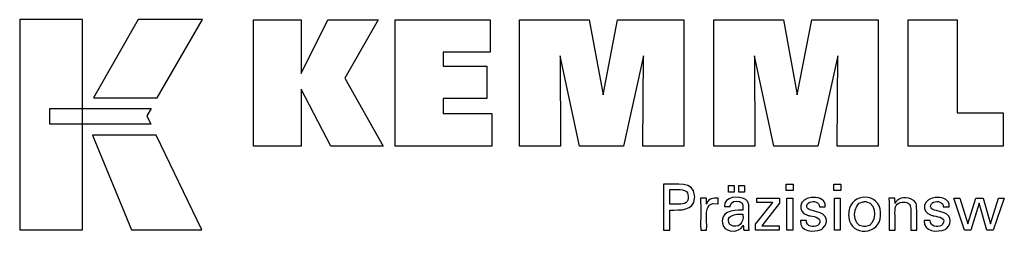
# Model space of a CAD drawing. Units: millimetres. Extents: x -106 to 182, y -42 to 155.
# Drawn here: x 82 to 144, y -3 to 11 of the extents above; entities that cross this region are included whole.
import ezdxf

# ---------------------------------------------------------------- set-up
doc = ezdxf.new("R2010")
doc.units = ezdxf.units.MM
doc.header["$MEASUREMENT"] = 0
doc.layers.add('BOR1', color=7, linetype='Continuous')

msp = doc.modelspace()

# ---------------------------------------------------------------- linework, layer by layer
at = {"layer": 'BOR1', "color": 7, "lineweight": 25, "true_color": 0xffffff}
for points in [[(81.803, 10.548), (81.803, -2.828), (85.781, -2.828), (85.781, 10.548), (81.803, 10.548)], [(89.329, 10.548), (86.487, 5.585), (90.529, 5.585), (93.418, 10.548), (89.329, 10.548)], [(96.641, 2.49), (96.641, 10.54), (99.67, 10.54), (99.67, 7.129), (101.372, 10.54), (104.565, 10.54), (102.441, 6.817), (104.882, 2.49), (101.57, 2.49), (99.67, 6.125), (99.67, 2.49), (96.641, 2.49)], [(105.651, 2.49), (105.651, 10.54), (111.676, 10.54), (111.676, 8.472), (108.692, 8.472), (108.692, 7.598), (111.464, 7.598), (111.464, 5.53), (108.692, 5.53), (108.692, 4.58), (111.78, 4.58), (111.78, 2.49), (105.651, 2.49)], [(113.543, 2.49), (113.543, 10.54), (117.96, 10.54), (118.843, 5.776), (119.761, 10.54), (123.972, 10.54), (123.972, 2.49), (121.37, 2.49), (121.404, 8.248), (120.154, 2.49), (117.358, 2.49), (116.124, 8.248), (116.135, 2.49), (113.543, 2.49)], [(125.883, 2.49), (125.883, 10.54), (130.299, 10.54), (131.182, 5.776), (132.101, 10.54), (136.312, 10.54), (136.312, 2.49), (133.71, 2.49), (133.744, 8.248), (132.494, 2.49), (129.697, 2.49), (128.464, 8.248), (128.475, 2.49), (125.883, 2.49)], [(144.257, 4.625), (144.257, 2.49), (138.222, 2.49), (138.222, 10.528), (141.333, 10.528), (141.333, 4.625), (144.257, 4.625)], [(83.717, 4.895), (90.144, 4.896), (89.879, 4.431), (90.132, 3.907), (83.717, 3.909), (83.717, 4.895)], [(86.425, 3.205), (88.893, -2.828), (93.364, -2.828), (90.472, 3.203), (86.425, 3.205)], [(130.923, 0.086), (130.923, -0.33), (130.48, -0.33), (130.48, 0.086), (130.923, 0.086)], [(133.942, 0.086), (133.942, -0.33), (133.499, -0.33), (133.499, 0.086), (133.942, 0.086)], [(126.817, -0.416), (126.817, 0), (127.179, 0), (127.179, -0.416), (126.817, -0.416)], [(127.473, -0.416), (127.473, 0), (127.836, 0), (127.836, -0.416), (127.473, -0.416)], [(128.535, -2.848), (128.535, -2.47), (129.625, -1.083), (128.603, -1.083), (128.603, -0.803), (130.041, -0.803), (130.041, -1.133), (128.92, -2.559), (130.037, -2.559), (130.037, -2.848), (128.535, -2.848)], [(130.515, -2.848), (130.515, -0.803), (130.893, -0.803), (130.893, -2.848), (130.515, -2.848)], [(133.533, -2.848), (133.533, -0.803), (133.912, -0.803), (133.912, -2.848), (133.533, -2.848)], [(142.973, -0.803), (143.438, -2.444), (143.959, -0.803), (144.325, -0.803), (143.618, -2.848), (143.222, -2.848), (142.728, -1.13), (142.191, -2.848), (141.791, -2.848), (141.122, -0.803), (141.491, -0.803), (142, -2.444), (142.513, -0.803), (142.973, -0.803)]]:
    msp.add_lwpolyline(points, dxfattribs=at)
for points, knots in [([(122.688, -2.848), (122.688, -2.848), (122.688, -2.747), (122.688, -2.747), (122.688, -1.836), (122.688, -0.926), (122.688, -0.015), (122.688, -0.015), (122.688, 0.086), (122.688, 0.086), (122.688, 0.086), (122.817, 0.086), (122.817, 0.086), (123.443, 0.039), (124.61, 0.324), (124.663, -0.635), (124.663, -0.635), (124.667, -0.722), (124.667, -0.722), (124.667, -0.722), (124.663, -0.815), (124.663, -0.815), (124.601, -1.627), (123.737, -1.561), (123.135, -1.561), (123.135, -1.561), (123.079, -1.561), (123.079, -1.561), (123.079, -1.561), (123.079, -1.605), (123.079, -1.605), (123.079, -2.004), (123.079, -2.404), (123.079, -2.804), (123.079, -2.804), (123.079, -2.848), (123.079, -2.848), (123.079, -2.848), (123.066, -2.848), (123.066, -2.848), (122.944, -2.848), (122.823, -2.848), (122.701, -2.848), (122.701, -2.848), (122.688, -2.848), (122.688, -2.848)], [0, 0, 0, 0, 1, 1, 1, 2, 2, 2, 3, 3, 3, 4, 4, 4, 5, 5, 5, 6, 6, 6, 7, 7, 7, 8, 8, 8, 9, 9, 9, 10, 10, 10, 11, 11, 11, 12, 12, 12, 13, 13, 13, 14, 14, 14, 15, 15, 15, 15]), ([(123.644, -1.199), (123.644, -1.199), (123.715, -1.198), (123.715, -1.198), (123.715, -1.198), (123.78, -1.194), (123.78, -1.194), (124.174, -1.168), (124.298, -0.948), (124.236, -0.575), (124.236, -0.575), (124.224, -0.531), (124.224, -0.531), (124.224, -0.531), (124.208, -0.49), (124.208, -0.49), (124.079, -0.152), (123.434, -0.279), (123.15, -0.253), (123.15, -0.253), (123.079, -0.253), (123.079, -0.253), (123.079, -0.253), (123.079, -0.285), (123.079, -0.285), (123.079, -0.579), (123.079, -0.873), (123.079, -1.167), (123.079, -1.167), (123.079, -1.199), (123.079, -1.199), (123.079, -1.199), (123.099, -1.199), (123.099, -1.199), (123.274, -1.199), (123.45, -1.199), (123.625, -1.199), (123.625, -1.199), (123.644, -1.199), (123.644, -1.199)], [0, 0, 0, 0, 1, 1, 1, 2, 2, 2, 3, 3, 3, 4, 4, 4, 5, 5, 5, 6, 6, 6, 7, 7, 7, 8, 8, 8, 9, 9, 9, 10, 10, 10, 11, 11, 11, 12, 12, 12, 13, 13, 13, 13]), ([(134.44, -1.865), (134.44, -1.865), (134.444, -1.754), (134.444, -1.754), (134.444, -1.754), (134.454, -1.648), (134.454, -1.648), (134.565, -0.431), (136.441, -0.455), (136.461, -1.702), (136.461, -1.702), (136.464, -1.81), (136.464, -1.81), (136.464, -1.81), (136.461, -1.921), (136.461, -1.921), (136.447, -3.176), (134.574, -3.236), (134.453, -2.068), (134.453, -2.068), (134.444, -1.969), (134.444, -1.969), (134.444, -1.969), (134.44, -1.865), (134.44, -1.865)], [0, 0, 0, 0, 1, 1, 1, 2, 2, 2, 3, 3, 3, 4, 4, 4, 5, 5, 5, 6, 6, 6, 7, 7, 7, 8, 8, 8, 8]), ([(125.045, -2.848), (125.045, -2.848), (125.045, -2.788), (125.045, -2.788), (125.031, -2.133), (125.07, -1.475), (125.034, -0.82), (125.034, -0.82), (125.032, -0.803), (125.032, -0.803), (125.032, -0.803), (125.046, -0.803), (125.046, -0.803), (125.163, -0.803), (125.28, -0.803), (125.398, -0.803), (125.398, -0.803), (125.411, -0.803), (125.411, -0.803), (125.411, -0.803), (125.411, -0.817), (125.411, -0.817), (125.413, -0.938), (125.416, -1.06), (125.419, -1.181), (125.419, -1.181), (125.419, -1.195), (125.419, -1.195), (125.419, -1.195), (125.433, -1.153), (125.433, -1.153), (125.536, -0.843), (125.852, -0.768), (126.14, -0.816), (126.14, -0.816), (126.148, -0.818), (126.148, -0.818), (126.148, -0.818), (126.148, -0.83), (126.148, -0.83), (126.148, -0.939), (126.148, -1.048), (126.148, -1.157), (126.148, -1.157), (126.148, -1.169), (126.148, -1.169), (126.148, -1.169), (126.135, -1.167), (126.135, -1.167), (125.08, -0.964), (125.51, -2.214), (125.419, -2.808), (125.419, -2.808), (125.419, -2.848), (125.419, -2.848), (125.419, -2.848), (125.406, -2.848), (125.406, -2.848), (125.29, -2.848), (125.174, -2.848), (125.058, -2.848), (125.058, -2.848), (125.045, -2.848), (125.045, -2.848)], [0, 0, 0, 0, 1, 1, 1, 2, 2, 2, 3, 3, 3, 4, 4, 4, 5, 5, 5, 6, 6, 6, 7, 7, 7, 8, 8, 8, 9, 9, 9, 10, 10, 10, 11, 11, 11, 12, 12, 12, 13, 13, 13, 14, 14, 14, 15, 15, 15, 16, 16, 16, 17, 17, 17, 18, 18, 18, 19, 19, 19, 20, 20, 20, 21, 21, 21, 21]), ([(128.127, -2.848), (128.127, -2.848), (128.116, -2.848), (128.116, -2.848), (128.011, -2.848), (127.906, -2.848), (127.801, -2.848), (127.801, -2.848), (127.789, -2.848), (127.789, -2.848), (127.789, -2.848), (127.785, -2.831), (127.785, -2.831), (127.765, -2.737), (127.755, -2.622), (127.749, -2.526), (127.749, -2.526), (127.749, -2.525), (127.749, -2.525), (127.749, -2.525), (127.731, -2.564), (127.731, -2.564), (127.731, -2.564), (127.71, -2.602), (127.71, -2.602), (127.486, -2.998), (126.715, -2.999), (126.492, -2.604), (126.492, -2.604), (126.467, -2.556), (126.467, -2.556), (126.467, -2.556), (126.446, -2.506), (126.446, -2.506), (126.241, -1.674), (127.052, -1.536), (127.685, -1.577), (127.685, -1.577), (127.729, -1.577), (127.729, -1.577), (127.729, -1.577), (127.729, -1.546), (127.729, -1.546), (127.721, -1.342), (127.78, -1.136), (127.548, -1.033), (127.548, -1.033), (127.517, -1.021), (127.517, -1.021), (127.517, -1.021), (127.484, -1.011), (127.484, -1.011), (127.257, -0.961), (126.972, -1.011), (126.918, -1.276), (126.918, -1.276), (126.912, -1.31), (126.912, -1.31), (126.912, -1.31), (126.91, -1.344), (126.91, -1.344), (126.91, -1.344), (126.898, -1.344), (126.898, -1.344), (126.785, -1.344), (126.673, -1.344), (126.56, -1.344), (126.56, -1.344), (126.548, -1.344), (126.548, -1.344), (126.548, -1.344), (126.548, -1.341), (126.548, -1.341), (126.505, -0.664), (127.477, -0.664), (127.87, -0.872), (127.87, -0.872), (127.915, -0.903), (127.915, -0.903), (127.915, -0.903), (127.956, -0.939), (127.956, -0.939), (127.956, -0.939), (127.991, -0.979), (127.991, -0.979), (127.991, -0.979), (128.022, -1.024), (128.022, -1.024), (128.076, -1.113), (128.099, -1.216), (128.106, -1.318), (128.106, -1.318), (128.108, -1.39), (128.108, -1.39), (128.108, -1.39), (128.108, -1.434), (128.108, -1.434), (128.108, -1.731), (128.108, -2.028), (128.108, -2.326), (128.108, -2.326), (128.108, -2.653), (128.108, -2.653), (128.108, -2.704), (128.115, -2.756), (128.121, -2.806), (128.121, -2.806), (128.123, -2.82), (128.123, -2.82), (128.123, -2.82), (128.125, -2.834), (128.125, -2.834), (128.125, -2.834), (128.127, -2.848), (128.127, -2.848)], [0, 0, 0, 0, 1, 1, 1, 2, 2, 2, 3, 3, 3, 4, 4, 4, 5, 5, 5, 6, 6, 6, 7, 7, 7, 8, 8, 8, 9, 9, 9, 10, 10, 10, 11, 11, 11, 12, 12, 12, 13, 13, 13, 14, 14, 14, 15, 15, 15, 16, 16, 16, 17, 17, 17, 18, 18, 18, 19, 19, 19, 20, 20, 20, 21, 21, 21, 22, 22, 22, 23, 23, 23, 24, 24, 24, 25, 25, 25, 26, 26, 26, 27, 27, 27, 28, 28, 28, 29, 29, 29, 30, 30, 30, 31, 31, 31, 32, 32, 32, 33, 33, 33, 34, 34, 34, 35, 35, 35, 36, 36, 36, 37, 37, 37, 38, 38, 38, 38]), ([(131.379, -2.233), (131.379, -2.233), (131.392, -2.233), (131.392, -2.233), (131.509, -2.233), (131.626, -2.233), (131.743, -2.233), (131.743, -2.233), (131.756, -2.233), (131.756, -2.233), (131.756, -2.233), (131.756, -2.235), (131.756, -2.235), (131.748, -2.61), (132.213, -2.693), (132.471, -2.54), (132.471, -2.54), (132.498, -2.521), (132.498, -2.521), (132.498, -2.521), (132.523, -2.5), (132.523, -2.5), (132.848, -2.069), (132.296, -1.989), (131.992, -1.932), (131.992, -1.932), (131.952, -1.922), (131.952, -1.922), (131.952, -1.922), (131.937, -1.918), (131.937, -1.918), (131.937, -1.918), (131.878, -1.904), (131.878, -1.904), (131.878, -1.904), (131.822, -1.887), (131.822, -1.887), (131.117, -1.677), (131.33, -0.821), (132.063, -0.766), (132.063, -0.766), (132.14, -0.76), (132.14, -0.76), (132.14, -0.76), (132.221, -0.757), (132.221, -0.757), (132.593, -0.751), (132.998, -0.914), (132.96, -1.349), (132.96, -1.349), (132.959, -1.352), (132.959, -1.352), (132.959, -1.352), (132.959, -1.354), (132.959, -1.354), (132.959, -1.354), (132.958, -1.357), (132.958, -1.357), (132.958, -1.357), (132.946, -1.357), (132.946, -1.357), (132.829, -1.357), (132.712, -1.357), (132.596, -1.357), (132.596, -1.357), (132.583, -1.357), (132.583, -1.357), (132.583, -1.357), (132.583, -1.353), (132.583, -1.353), (132.593, -1.033), (132.222, -0.967), (131.984, -1.06), (131.984, -1.06), (131.955, -1.074), (131.955, -1.074), (131.955, -1.074), (131.927, -1.09), (131.927, -1.09), (131.622, -1.326), (131.842, -1.556), (132.144, -1.601), (132.144, -1.601), (132.206, -1.618), (132.206, -1.618), (132.206, -1.618), (132.279, -1.638), (132.279, -1.638), (132.279, -1.638), (132.357, -1.659), (132.357, -1.659), (132.357, -1.659), (132.43, -1.679), (132.43, -1.679), (133.051, -1.765), (133.213, -2.349), (132.802, -2.724), (132.802, -2.724), (132.751, -2.76), (132.751, -2.76), (132.751, -2.76), (132.696, -2.793), (132.696, -2.793), (132.234, -3.001), (131.311, -2.955), (131.379, -2.245), (131.379, -2.245), (131.379, -2.233), (131.379, -2.233)], [0, 0, 0, 0, 1, 1, 1, 2, 2, 2, 3, 3, 3, 4, 4, 4, 5, 5, 5, 6, 6, 6, 7, 7, 7, 8, 8, 8, 9, 9, 9, 10, 10, 10, 11, 11, 11, 12, 12, 12, 13, 13, 13, 14, 14, 14, 15, 15, 15, 16, 16, 16, 17, 17, 17, 18, 18, 18, 19, 19, 19, 20, 20, 20, 21, 21, 21, 22, 22, 22, 23, 23, 23, 24, 24, 24, 25, 25, 25, 26, 26, 26, 27, 27, 27, 28, 28, 28, 29, 29, 29, 30, 30, 30, 31, 31, 31, 32, 32, 32, 33, 33, 33, 34, 34, 34, 35, 35, 35, 36, 36, 36, 36]), ([(135.458, -1.028), (135.458, -1.028), (135.395, -1.031), (135.395, -1.031), (135.395, -1.031), (135.335, -1.039), (135.335, -1.039), (134.661, -1.133), (134.627, -2.589), (135.386, -2.608), (135.386, -2.608), (135.45, -2.611), (135.45, -2.611), (135.45, -2.611), (135.515, -2.608), (135.515, -2.608), (136.26, -2.585), (136.274, -1.117), (135.584, -1.038), (135.584, -1.038), (135.523, -1.03), (135.523, -1.03), (135.523, -1.03), (135.458, -1.028), (135.458, -1.028)], [0, 0, 0, 0, 1, 1, 1, 2, 2, 2, 3, 3, 3, 4, 4, 4, 5, 5, 5, 6, 6, 6, 7, 7, 7, 8, 8, 8, 8]), ([(137.39, -1.137), (137.39, -1.137), (137.406, -1.101), (137.406, -1.101), (137.406, -1.101), (137.425, -1.067), (137.425, -1.067), (137.638, -0.727), (138.191, -0.706), (138.504, -0.908), (138.504, -0.908), (138.535, -0.929), (138.535, -0.929), (138.535, -0.929), (138.565, -0.951), (138.565, -0.951), (138.565, -0.951), (138.592, -0.976), (138.592, -0.976), (138.67, -1.047), (138.717, -1.126), (138.74, -1.229), (138.74, -1.229), (138.745, -1.253), (138.745, -1.253), (138.745, -1.253), (138.749, -1.281), (138.749, -1.281), (138.782, -1.679), (138.753, -2.118), (138.763, -2.518), (138.763, -2.518), (138.763, -2.848), (138.763, -2.848), (138.763, -2.848), (138.75, -2.848), (138.75, -2.848), (138.633, -2.848), (138.516, -2.848), (138.4, -2.848), (138.4, -2.848), (138.387, -2.848), (138.387, -2.848), (138.387, -2.848), (138.387, -2.513), (138.387, -2.513), (138.37, -2.168), (138.419, -1.687), (138.365, -1.354), (138.365, -1.354), (138.353, -1.312), (138.353, -1.312), (138.353, -1.312), (138.338, -1.273), (138.338, -1.273), (138.279, -1.141), (138.17, -1.08), (138.03, -1.062), (138.03, -1.062), (137.982, -1.057), (137.982, -1.057), (137.982, -1.057), (137.931, -1.056), (137.931, -1.056), (137.931, -1.056), (137.88, -1.057), (137.88, -1.057), (137.88, -1.057), (137.83, -1.062), (137.83, -1.062), (137.681, -1.079), (137.541, -1.154), (137.457, -1.28), (137.457, -1.28), (137.436, -1.315), (137.436, -1.315), (137.436, -1.315), (137.419, -1.352), (137.419, -1.352), (137.345, -1.61), (137.414, -2.217), (137.39, -2.503), (137.39, -2.503), (137.39, -2.848), (137.39, -2.848), (137.39, -2.848), (137.377, -2.848), (137.377, -2.848), (137.259, -2.848), (137.142, -2.848), (137.024, -2.848), (137.024, -2.848), (137.011, -2.848), (137.011, -2.848), (137.011, -2.848), (137.011, -2.792), (137.011, -2.792), (136.999, -2.143), (137.034, -1.471), (136.997, -0.825), (136.997, -0.825), (136.996, -0.803), (136.996, -0.803), (136.996, -0.803), (137.009, -0.803), (137.009, -0.803), (137.127, -0.803), (137.245, -0.803), (137.364, -0.803), (137.364, -0.803), (137.377, -0.803), (137.377, -0.803), (137.377, -0.803), (137.378, -0.815), (137.378, -0.815), (137.381, -0.918), (137.385, -1.022), (137.389, -1.125), (137.389, -1.125), (137.39, -1.137), (137.39, -1.137)], [0, 0, 0, 0, 1, 1, 1, 2, 2, 2, 3, 3, 3, 4, 4, 4, 5, 5, 5, 6, 6, 6, 7, 7, 7, 8, 8, 8, 9, 9, 9, 10, 10, 10, 11, 11, 11, 12, 12, 12, 13, 13, 13, 14, 14, 14, 15, 15, 15, 16, 16, 16, 17, 17, 17, 18, 18, 18, 19, 19, 19, 20, 20, 20, 21, 21, 21, 22, 22, 22, 23, 23, 23, 24, 24, 24, 25, 25, 25, 26, 26, 26, 27, 27, 27, 28, 28, 28, 29, 29, 29, 30, 30, 30, 31, 31, 31, 32, 32, 32, 33, 33, 33, 34, 34, 34, 35, 35, 35, 36, 36, 36, 37, 37, 37, 38, 38, 38, 39, 39, 39, 40, 40, 40, 40]), ([(139.243, -2.233), (139.243, -2.233), (139.256, -2.233), (139.256, -2.233), (139.374, -2.233), (139.491, -2.233), (139.609, -2.233), (139.609, -2.233), (139.622, -2.233), (139.622, -2.233), (139.622, -2.233), (139.622, -2.235), (139.622, -2.235), (139.612, -2.607), (140.074, -2.694), (140.336, -2.54), (140.336, -2.54), (140.363, -2.521), (140.363, -2.521), (140.363, -2.521), (140.388, -2.5), (140.388, -2.5), (140.712, -2.068), (140.161, -1.99), (139.857, -1.932), (139.857, -1.932), (139.817, -1.922), (139.817, -1.922), (139.817, -1.922), (139.802, -1.918), (139.802, -1.918), (139.802, -1.918), (139.743, -1.904), (139.743, -1.904), (139.743, -1.904), (139.687, -1.887), (139.687, -1.887), (138.981, -1.677), (139.195, -0.821), (139.927, -0.766), (139.927, -0.766), (140.005, -0.76), (140.005, -0.76), (140.005, -0.76), (140.085, -0.757), (140.085, -0.757), (140.457, -0.751), (140.864, -0.914), (140.825, -1.349), (140.825, -1.349), (140.824, -1.352), (140.824, -1.352), (140.824, -1.352), (140.824, -1.354), (140.824, -1.354), (140.824, -1.354), (140.824, -1.357), (140.824, -1.357), (140.824, -1.357), (140.81, -1.357), (140.81, -1.357), (140.694, -1.357), (140.577, -1.357), (140.46, -1.357), (140.46, -1.357), (140.447, -1.357), (140.447, -1.357), (140.447, -1.357), (140.447, -1.353), (140.447, -1.353), (140.458, -1.033), (140.087, -0.967), (139.849, -1.06), (139.849, -1.06), (139.82, -1.074), (139.82, -1.074), (139.82, -1.074), (139.792, -1.09), (139.792, -1.09), (139.487, -1.327), (139.706, -1.555), (140.009, -1.601), (140.009, -1.601), (140.071, -1.618), (140.071, -1.618), (140.071, -1.618), (140.144, -1.638), (140.144, -1.638), (140.144, -1.638), (140.222, -1.659), (140.222, -1.659), (140.222, -1.659), (140.295, -1.679), (140.295, -1.679), (140.916, -1.765), (141.078, -2.35), (140.667, -2.724), (140.667, -2.724), (140.615, -2.76), (140.615, -2.76), (140.615, -2.76), (140.561, -2.793), (140.561, -2.793), (140.099, -3.001), (139.175, -2.955), (139.243, -2.245), (139.243, -2.245), (139.243, -2.233), (139.243, -2.233)], [0, 0, 0, 0, 1, 1, 1, 2, 2, 2, 3, 3, 3, 4, 4, 4, 5, 5, 5, 6, 6, 6, 7, 7, 7, 8, 8, 8, 9, 9, 9, 10, 10, 10, 11, 11, 11, 12, 12, 12, 13, 13, 13, 14, 14, 14, 15, 15, 15, 16, 16, 16, 17, 17, 17, 18, 18, 18, 19, 19, 19, 20, 20, 20, 21, 21, 21, 22, 22, 22, 23, 23, 23, 24, 24, 24, 25, 25, 25, 26, 26, 26, 27, 27, 27, 28, 28, 28, 29, 29, 29, 30, 30, 30, 31, 31, 31, 32, 32, 32, 33, 33, 33, 34, 34, 34, 35, 35, 35, 36, 36, 36, 36]), ([(127.729, -1.833), (127.729, -1.833), (127.69, -1.833), (127.69, -1.833), (127.289, -1.785), (126.535, -1.904), (126.883, -2.47), (126.883, -2.47), (126.906, -2.493), (126.906, -2.493), (126.906, -2.493), (126.931, -2.514), (126.931, -2.514), (127.442, -2.769), (127.803, -2.387), (127.729, -1.859), (127.729, -1.859), (127.729, -1.833), (127.729, -1.833)], [0, 0, 0, 0, 1, 1, 1, 2, 2, 2, 3, 3, 3, 4, 4, 4, 5, 5, 5, 6, 6, 6, 6])]:
    msp.add_open_spline(points, degree=3, knots=knots, dxfattribs=at)

doc.saveas('drawing.dxf')
